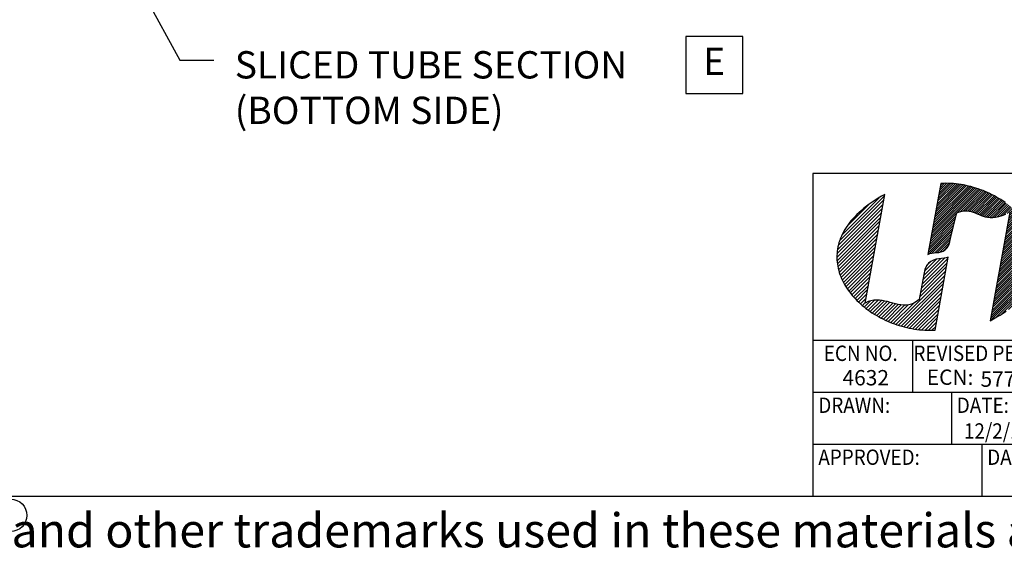
# Model space of a CAD drawing. Extents: x 11.3 to 50, y -3.7 to 5.5.
# Drawn here: x 26.9 to 29.8, y -2.3 to -0.7 of the extents above; entities that cross this region are included whole.
import ezdxf
from ezdxf.enums import TextEntityAlignment as Align

# ---------------------------------------------------------------- set-up
doc = ezdxf.new("R2010")
doc.units = 0
doc.header["$MEASUREMENT"] = 0
doc.layers.get('0').update_dxf_attribs({"linetype": 'CONTINUOUS'})
for name, color, linetype in [('TXT', 4, 'CONTINUOUS'), ('zBORDER', 7, 'CONTINUOUS'), ('zHAWS', 4, 'CONTINUOUS'), ('zPAGE', 4, 'CONTINUOUS'), ('zTRADEMARK', 9, 'CONTINUOUS')]:
    doc.layers.add(name, color=color, linetype=linetype)
doc.styles.add('ARIAL', font='ARIAL.TTF')
doc.styles.get("Standard").update_dxf_attribs({"font": 'simplex.shx'})
doc.dimstyles.get("Standard").update_dxf_attribs({"dimtxt": 0.18, "dimasz": 0.18, "dimexe": 0.18, "dimexo": 0.0625, "dimgap": 0.09, "dimtad": 0, "dimtih": 1, "dimtoh": 1, "dimdec": 4, "dimzin": 0, "dimdsep": 46, "dimtxsty": 'Standard', "dimcen": 0.09, "dimadec": 0, "dimazin": 0, "dimtfac": 1, "dimtdec": 4, "dimtofl": 0, "dimtmove": 0, "dimatfit": 3, "dimfxl": 0, "dimtolj": 1, "dimtzin": 0, "dimarcsym": 0})

# ---------------------------------------------------------------- blocks, each defined once
blk = doc.blocks.new('A SIZE_INST')
at = {"layer": 'zHAWS', "linetype": 'Continuous'}
h = blk.add_hatch(dxfattribs=at)
h.set_pattern_fill('ANSI31', color=256, scale=0.036638, style=0)
h.set_pattern_definition([(45, (0.6096554, -0.5044317), (-0.0032383555, 0.0032383555), [])])
h.paths.add_polyline_path([(6.784, 0.6868), (6.7941, 0.6923), (6.8039, 0.6979), (6.8133, 0.7035), (6.8222, 0.7092), (6.8308, 0.715), (6.839, 0.7208), (6.8467, 0.7267), (6.8541, 0.7327), (6.8611, 0.7387), (6.8677, 0.7447), (6.8739, 0.7508), (6.8798, 0.7569), (6.8853, 0.7631), (6.8905, 0.7693), (6.8953, 0.7755), (6.8997, 0.7817), (6.9038, 0.788), (6.9076, 0.7943), (6.911, 0.8006), (6.9142, 0.807), (6.9169, 0.8133), (6.9194, 0.8197), (6.9216, 0.826), (6.9234, 0.8324), (6.925, 0.8387), (6.9262, 0.8451), (6.9272, 0.8514), (6.9279, 0.8577), (6.9283, 0.8641), (6.9284, 0.8703), (6.9282, 0.8766), (6.9278, 0.8829), (6.9271, 0.8891), (6.9261, 0.8952), (6.9249, 0.9014), (6.9235, 0.9075), (6.9218, 0.9136), (6.9199, 0.9196), (6.9177, 0.9256), (6.9153, 0.9315), (6.9127, 0.9373), (6.9099, 0.9431), (6.9069, 0.9489), (6.9036, 0.9545), (6.9002, 0.9602), (6.8965, 0.9657), (6.8927, 0.9711), (6.8887, 0.9765), (6.8845, 0.9818), (6.8801, 0.987), (6.8755, 0.9921), (6.8708, 0.9972), (6.8659, 1.0021), (6.8609, 1.0069), (6.8557, 1.0117), (6.8504, 1.0163), (6.8449, 1.0208), (6.8393, 1.0252), (6.8335, 1.0295), (6.8277, 1.0337), (6.8217, 1.0377), (6.8156, 1.0416), (6.8093, 1.0454), (6.803, 1.0491), (6.7966, 1.0526), (6.7901, 1.056), (6.7834, 1.0592), (6.7767, 1.0623), (6.7699, 1.0653), (6.7631, 1.0681), (6.7561, 1.0707), (6.7491, 1.0732), (6.7421, 1.0755), (6.735, 1.0777), (6.7278, 1.0797), (6.7206, 1.0815), (6.7133, 1.0831), (6.706, 1.0846), (6.6987, 1.0858), (6.6914, 1.0869), (6.684, 1.0878), (6.6766, 1.0885), (6.6692, 1.089), (6.6618, 1.0894), (6.6544, 1.0895), (6.647, 1.0894), (6.6396, 1.0891), (6.6011, 0.8813), (6.6071, 0.8838), (6.6135, 0.8852), (6.6201, 0.886), (6.6269, 0.8865), (6.6337, 0.8871), (6.6403, 0.8884), (6.6466, 0.8906), (6.6525, 0.8944), (6.6579, 0.9), (6.6625, 0.9079), (6.6663, 0.9185), (6.6692, 0.9324), (6.686, 1.003), (6.6943, 1.006), (6.702, 1.0079), (6.7092, 1.0088), (6.7159, 1.0088), (6.7222, 1.0081), (6.7283, 1.0067), (6.7342, 1.0049), (6.7399, 1.0028), (6.7456, 1.0004), (6.7514, 0.998), (6.7573, 0.9956), (6.7634, 0.9935), (6.7699, 0.9916), (6.7767, 0.9903), (6.7839, 0.9895), (6.7918, 0.9894), (6.8002, 0.9902), (6.8094, 0.9921), (6.8194, 0.995), (6.8302, 0.9992), (6.8421, 1.0048)])
h = blk.add_hatch(dxfattribs=at)
h.set_pattern_fill('ANSI31', color=256, scale=0.05801, style=0)
h.set_pattern_definition([(45, (0.6096554, -0.504432), (-0.005127396, 0.005127396), [])])
h.paths.add_polyline_path([(6.4754, 1.0571), (6.4654, 1.0514), (6.4558, 1.0457), (6.4466, 1.0399), (6.4378, 1.0341), (6.4295, 1.0281), (6.4215, 1.0222), (6.4139, 1.0162), (6.4067, 1.0101), (6.3998, 1.004), (6.3933, 0.9978), (6.3872, 0.9917), (6.3815, 0.9854), (6.3761, 0.9792), (6.3711, 0.9729), (6.3664, 0.9666), (6.3621, 0.9603), (6.3581, 0.9539), (6.3544, 0.9476), (6.3511, 0.9412), (6.3481, 0.9348), (6.3454, 0.9284), (6.343, 0.9221), (6.3409, 0.9157), (6.3392, 0.9093), (6.3377, 0.9029), (6.3365, 0.8966), (6.3357, 0.8902), (6.3351, 0.8839), (6.3347, 0.8776), (6.3347, 0.8713), (6.3349, 0.865), (6.3354, 0.8588), (6.3362, 0.8526), (6.3372, 0.8465), (6.3385, 0.8404), (6.34, 0.8343), (6.3417, 0.8283), (6.3437, 0.8223), (6.346, 0.8164), (6.3484, 0.8105), (6.3511, 0.8047), (6.354, 0.799), (6.3571, 0.7933), (6.3604, 0.7877), (6.3639, 0.7822), (6.3676, 0.7767), (6.3715, 0.7714), (6.3756, 0.7661), (6.3799, 0.7609), (6.3843, 0.7558), (6.3889, 0.7507), (6.3937, 0.7458), (6.3987, 0.741), (6.4038, 0.7363), (6.4091, 0.7317), (6.4145, 0.7272), (6.4201, 0.7228), (6.4258, 0.7185), (6.4316, 0.7143), (6.4376, 0.7103), (6.4437, 0.7064), (6.4499, 0.7026), (6.4563, 0.699), (6.4627, 0.6954), (6.4693, 0.6921), (6.4759, 0.6888), (6.4827, 0.6857), (6.4895, 0.6828), (6.4965, 0.68), (6.5035, 0.6774), (6.5106, 0.6749), (6.5177, 0.6726), (6.5249, 0.6704), (6.5322, 0.6685), (6.5396, 0.6667), (6.547, 0.665), (6.5544, 0.6636), (6.5619, 0.6623), (6.5694, 0.6612), (6.577, 0.6603), (6.5846, 0.6596), (6.5922, 0.6591), (6.5999, 0.6588), (6.6075, 0.6586), (6.6152, 0.6587), (6.6228, 0.659), (6.6606, 0.8734), (6.6554, 0.8711), (6.649, 0.8697), (6.6417, 0.8688), (6.6338, 0.868), (6.6256, 0.8667), (6.6175, 0.8645), (6.6099, 0.8608), (6.603, 0.8552), (6.5972, 0.8473), (6.5927, 0.8365), (6.5901, 0.8223), (6.576, 0.7489), (6.5683, 0.7428), (6.5607, 0.7382), (6.553, 0.7351), (6.5453, 0.7331), (6.5377, 0.7322), (6.53, 0.7323), (6.5223, 0.733), (6.5146, 0.7344), (6.5068, 0.7362), (6.499, 0.7383), (6.4912, 0.7405), (6.4833, 0.7426), (6.4754, 0.7445), (6.4674, 0.746), (6.4593, 0.7471), (6.4512, 0.7474), (6.443, 0.7468), (6.4347, 0.7453), (6.4263, 0.7426), (6.4178, 0.7385)])
at = {"layer": 'zBORDER'}
for p, q in [((6.2643, 1.1181), (6.2643, 0.1725)), ((10.4563, 1.1181), (6.2643, 1.1181)), ((6.2643, 0.6294), (10.4563, 0.6294)), ((6.5562, 0.6294), (6.5562, 0.4771)), ((6.2643, 0.4771), (7.1687, 0.4771)), ((6.6704, 0.4771), (6.6704, 0.3248)), ((6.2643, 0.3248), (7.1687, 0.3248)), ((6.7594, 0.3248), (6.7594, 0.1725)), ((0.2638, 0.1725), (10.4563, 0.1725))]:
    blk.add_line(p, q, dxfattribs=at)
at = {"layer": 'zHAWS', "linetype": 'Continuous'}
for p, q in [((6.6396, 1.0891), (6.6011, 0.8813)), ((6.647, 1.0894), (6.6396, 1.0891)), ((6.6396, 1.0891), (6.6396, 1.0891)), ((6.6544, 1.0895), (6.647, 1.0894)), ((6.6618, 1.0894), (6.6544, 1.0895)), ((6.6692, 1.089), (6.6618, 1.0894)), ((6.6766, 1.0885), (6.6692, 1.089)), ((6.684, 1.0878), (6.6766, 1.0885)), ((6.6914, 1.0869), (6.684, 1.0878)), ((6.6987, 1.0858), (6.6914, 1.0869)), ((6.706, 1.0846), (6.6987, 1.0858)), ((6.7133, 1.0831), (6.706, 1.0846)), ((6.7206, 1.0815), (6.7133, 1.0831)), ((6.7278, 1.0797), (6.7206, 1.0815)), ((6.735, 1.0777), (6.7278, 1.0797)), ((6.7421, 1.0755), (6.735, 1.0777)), ((6.7491, 1.0732), (6.7421, 1.0755)), ((6.7561, 1.0707), (6.7491, 1.0732)), ((6.7631, 1.0681), (6.7561, 1.0707)), ((6.7699, 1.0653), (6.7631, 1.0681)), ((6.4178, 0.7385), (6.4754, 1.0571)), ((6.4466, 1.0399), (6.4378, 1.0341)), ((6.4558, 1.0457), (6.4466, 1.0399)), ((6.4654, 1.0514), (6.4558, 1.0457)), ((6.4754, 1.0571), (6.4654, 1.0514)), ((6.7767, 1.0623), (6.7699, 1.0653)), ((6.7834, 1.0592), (6.7767, 1.0623)), ((6.7901, 1.056), (6.7834, 1.0592)), ((6.7966, 1.0526), (6.7901, 1.056)), ((6.803, 1.0491), (6.7966, 1.0526)), ((6.8093, 1.0454), (6.803, 1.0491)), ((6.8156, 1.0416), (6.8093, 1.0454)), ((6.8217, 1.0377), (6.8156, 1.0416)), ((6.4139, 1.0162), (6.4067, 1.0101)), ((6.4215, 1.0222), (6.4139, 1.0162)), ((6.4295, 1.0281), (6.4215, 1.0222)), ((6.4378, 1.0341), (6.4295, 1.0281)), ((6.8277, 1.0337), (6.8217, 1.0377)), ((6.3815, 0.9854), (6.3761, 0.9792)), ((6.3872, 0.9917), (6.3815, 0.9854)), ((6.3933, 0.9978), (6.3872, 0.9917)), ((6.3998, 1.004), (6.3933, 0.9978)), ((6.4067, 1.0101), (6.3998, 1.004)), ((6.6692, 0.9324), (6.686, 1.003)), ((6.686, 1.003), (6.6943, 1.006)), ((6.6943, 1.006), (6.702, 1.0079)), ((6.702, 1.0079), (6.7092, 1.0088)), ((6.7092, 1.0088), (6.7159, 1.0088)), ((6.7159, 1.0088), (6.7222, 1.0081)), ((6.7222, 1.0081), (6.7283, 1.0067)), ((6.7283, 1.0067), (6.7342, 1.0049)), ((6.7342, 1.0049), (6.7399, 1.0028)), ((6.7399, 1.0028), (6.7456, 1.0004)), ((6.7456, 1.0004), (6.7514, 0.998)), ((6.7514, 0.998), (6.7573, 0.9956)), ((6.7573, 0.9956), (6.7634, 0.9935)), ((6.7634, 0.9935), (6.7699, 0.9916)), ((6.7699, 0.9916), (6.7767, 0.9903)), ((6.7767, 0.9903), (6.7839, 0.9895)), ((6.7839, 0.9895), (6.7918, 0.9894)), ((6.8421, 1.0048), (6.784, 0.6868)), ((6.7918, 0.9894), (6.8002, 0.9902)), ((6.8002, 0.9902), (6.8094, 0.9921)), ((6.8094, 0.9921), (6.8194, 0.995)), ((6.8194, 0.995), (6.8302, 0.9992)), ((6.3581, 0.9539), (6.3544, 0.9476)), ((6.3621, 0.9603), (6.3581, 0.9539)), ((6.3664, 0.9666), (6.3621, 0.9603)), ((6.3711, 0.9729), (6.3664, 0.9666)), ((6.3761, 0.9792), (6.3711, 0.9729)), ((6.3454, 0.9284), (6.343, 0.9221)), ((6.3481, 0.9348), (6.3454, 0.9284)), ((6.3511, 0.9412), (6.3481, 0.9348)), ((6.3544, 0.9476), (6.3511, 0.9412)), ((6.6663, 0.9185), (6.6692, 0.9324)), ((6.3365, 0.8966), (6.3357, 0.8902)), ((6.3377, 0.9029), (6.3365, 0.8966)), ((6.3392, 0.9093), (6.3377, 0.9029)), ((6.3409, 0.9157), (6.3392, 0.9093)), ((6.343, 0.9221), (6.3409, 0.9157)), ((6.6525, 0.8944), (6.6579, 0.9)), ((6.6579, 0.9), (6.6625, 0.9079)), ((6.6625, 0.9079), (6.6663, 0.9185)), ((6.3351, 0.8839), (6.3347, 0.8776)), ((6.3347, 0.8776), (6.3347, 0.8713)), ((6.3347, 0.8713), (6.3349, 0.865)), ((6.3357, 0.8902), (6.3351, 0.8839)), ((6.6011, 0.8813), (6.6071, 0.8838)), ((6.6071, 0.8838), (6.6135, 0.8852)), ((6.6135, 0.8852), (6.6201, 0.886)), ((6.6256, 0.8667), (6.6175, 0.8645)), ((6.6201, 0.886), (6.6269, 0.8865)), ((6.6228, 0.659), (6.6606, 0.8734)), ((6.6338, 0.868), (6.6256, 0.8667)), ((6.6269, 0.8865), (6.6337, 0.8871)), ((6.6337, 0.8871), (6.6403, 0.8884)), ((6.6417, 0.8688), (6.6338, 0.868)), ((6.6403, 0.8884), (6.6466, 0.8906)), ((6.649, 0.8697), (6.6417, 0.8688)), ((6.6466, 0.8906), (6.6525, 0.8944)), ((6.6554, 0.8711), (6.649, 0.8697)), ((6.6606, 0.8734), (6.6554, 0.8711)), ((6.3349, 0.865), (6.3354, 0.8588)), ((6.3354, 0.8588), (6.3362, 0.8526)), ((6.3362, 0.8526), (6.3372, 0.8465)), ((6.3372, 0.8465), (6.3385, 0.8404)), ((6.3385, 0.8404), (6.34, 0.8343)), ((6.5972, 0.8473), (6.5927, 0.8365)), ((6.603, 0.8552), (6.5972, 0.8473)), ((6.6099, 0.8608), (6.603, 0.8552)), ((6.6175, 0.8645), (6.6099, 0.8608)), ((6.34, 0.8343), (6.3417, 0.8283)), ((6.3417, 0.8283), (6.3437, 0.8223)), ((6.3437, 0.8223), (6.346, 0.8164)), ((6.346, 0.8164), (6.3484, 0.8105)), ((6.3484, 0.8105), (6.3511, 0.8047)), ((6.5901, 0.8223), (6.576, 0.7489)), ((6.5927, 0.8365), (6.5901, 0.8223)), ((6.5901, 0.8223), (6.5901, 0.8223)), ((6.3511, 0.8047), (6.354, 0.799)), ((6.354, 0.799), (6.3571, 0.7933)), ((6.3571, 0.7933), (6.3604, 0.7877)), ((6.3604, 0.7877), (6.3639, 0.7822)), ((6.3639, 0.7822), (6.3676, 0.7767)), ((6.3676, 0.7767), (6.3715, 0.7714)), ((6.3715, 0.7714), (6.3756, 0.7661)), ((6.3756, 0.7661), (6.3799, 0.7609)), ((6.3799, 0.7609), (6.3843, 0.7558)), ((6.3843, 0.7558), (6.3889, 0.7507)), ((6.3889, 0.7507), (6.3937, 0.7458)), ((6.3937, 0.7458), (6.3987, 0.741)), ((6.3987, 0.741), (6.4038, 0.7363)), ((6.4038, 0.7363), (6.4091, 0.7317)), ((6.4091, 0.7317), (6.4145, 0.7272)), ((6.4145, 0.7272), (6.4201, 0.7228)), ((6.4263, 0.7426), (6.4178, 0.7385)), ((6.4178, 0.7385), (6.4178, 0.7385)), ((6.4201, 0.7228), (6.4258, 0.7185)), ((6.4347, 0.7453), (6.4263, 0.7426)), ((6.443, 0.7468), (6.4347, 0.7453)), ((6.4512, 0.7474), (6.443, 0.7468)), ((6.4593, 0.7471), (6.4512, 0.7474)), ((6.4674, 0.746), (6.4593, 0.7471)), ((6.4754, 0.7445), (6.4674, 0.746)), ((6.4833, 0.7426), (6.4754, 0.7445)), ((6.4912, 0.7405), (6.4833, 0.7426)), ((6.499, 0.7383), (6.4912, 0.7405)), ((6.5068, 0.7362), (6.499, 0.7383)), ((6.5146, 0.7344), (6.5068, 0.7362)), ((6.5223, 0.733), (6.5146, 0.7344)), ((6.53, 0.7323), (6.5223, 0.733)), ((6.5377, 0.7322), (6.53, 0.7323)), ((6.5453, 0.7331), (6.5377, 0.7322)), ((6.553, 0.7351), (6.5453, 0.7331)), ((6.5607, 0.7382), (6.553, 0.7351)), ((6.5683, 0.7428), (6.5607, 0.7382)), ((6.576, 0.7489), (6.5683, 0.7428)), ((6.4258, 0.7185), (6.4316, 0.7143)), ((6.4316, 0.7143), (6.4376, 0.7103)), ((6.4376, 0.7103), (6.4437, 0.7064)), ((6.4437, 0.7064), (6.4499, 0.7026)), ((6.4499, 0.7026), (6.4563, 0.699)), ((6.4563, 0.699), (6.4627, 0.6954)), ((6.4627, 0.6954), (6.4693, 0.6921)), ((6.7941, 0.6923), (6.8039, 0.6979)), ((6.8039, 0.6979), (6.8133, 0.7035)), ((6.8133, 0.7035), (6.8222, 0.7092)), ((6.8222, 0.7092), (6.8308, 0.715)), ((6.4693, 0.6921), (6.4759, 0.6888)), ((6.4759, 0.6888), (6.4827, 0.6857)), ((6.4827, 0.6857), (6.4895, 0.6828)), ((6.4895, 0.6828), (6.4965, 0.68)), ((6.4965, 0.68), (6.5035, 0.6774)), ((6.5035, 0.6774), (6.5106, 0.6749)), ((6.5106, 0.6749), (6.5177, 0.6726)), ((6.5177, 0.6726), (6.5249, 0.6704)), ((6.5249, 0.6704), (6.5322, 0.6685)), ((6.5322, 0.6685), (6.5396, 0.6667)), ((6.5396, 0.6667), (6.547, 0.665)), ((6.547, 0.665), (6.5544, 0.6636)), ((6.784, 0.6868), (6.7941, 0.6923)), ((6.5544, 0.6636), (6.5619, 0.6623)), ((6.5619, 0.6623), (6.5694, 0.6612)), ((6.5694, 0.6612), (6.577, 0.6603)), ((6.577, 0.6603), (6.5846, 0.6596)), ((6.5846, 0.6596), (6.5922, 0.6591)), ((6.5922, 0.6591), (6.5999, 0.6588)), ((6.5999, 0.6588), (6.6075, 0.6586)), ((6.6075, 0.6586), (6.6152, 0.6587)), ((6.6152, 0.6587), (6.6228, 0.659)), ((6.6228, 0.659), (6.6228, 0.659))]:
    blk.add_line(p, q, dxfattribs=at)
at = {"layer": 'zTRADEMARK', "color": 4}
blk.add_circle((3.9128, 0.1162), 0.0474, dxfattribs=at)
at = {"layer": 'zBORDER', "color": 4, "style": 'ARIAL', "width": 0.9}
for s, height, p in [('ECN NO.', 0.04503, (6.2964, 0.5688)), ('REVISED PER', 0.045029, (6.5592, 0.5688)), ('DRAWN:', 0.04503, (6.2804, 0.4165)), ('DATE:', 0.04503, (6.6863, 0.4165)), ('APPROVED:', 0.04503, (6.2804, 0.2642)), ('DATE:', 0.04503, (6.7755, 0.2642))]:
    blk.add_text(s, height=height, dxfattribs=at).set_placement(p)
at = {"layer": 'zBORDER', "color": 4, "style": 'ARIAL'}
blk.add_text('ECN:', height=0.04499, dxfattribs=at).set_placement((6.6666, 0.5154), align=Align.MIDDLE)
for tag, height, p in [('#1', 0.045, (6.4193, 0.5197)), ('#2', 0.045, (6.8239, 0.5155)), ('REVNAME', 0.045, (7.0574, 0.5158)), ('PART#', 0.07, (10.1105, 0.4999)), ('MODEL(S)', 0.08, (8.4981, 0.4525)), ('NAME1', 0.045, (6.4588, 0.364)), ('NAME2', 0.045, (7.0567, 0.3632)), ('TITLE:', 0.08, (8.4959, 0.3278)), ('REV.', 0.07, (10.1282, 0.3073)), ('NAME3', 0.045, (6.4999, 0.2116)), ('1', 0.0504, (10.0824, 0.2116)), ('X', 0.0504, (10.3312, 0.2116))]:
    blk.add_attdef(tag, text='', height=height, dxfattribs=at).set_placement(p, align=Align.MIDDLE_CENTER)
at = {"layer": 'zBORDER', "color": 4, "style": 'ARIAL', "width": 0.9}
for tag, p in [('DATE2', (6.9573, 0.2116)), ('SC', (7.5641, 0.2116)), ('DWG.TYPE', (8.879, 0.2116))]:
    blk.add_attdef(tag, text='', height=0.045, dxfattribs=at).set_placement(p, align=Align.MIDDLE_CENTER)
at = {"layer": 'zBORDER', "color": 4, "style": 'ARIAL'}
blk.add_attdef('YR', (0.5148, 0.0298), '', height=0.1, dxfattribs=at)
at = {"layer": 'zPAGE', "color": 4, "style": 'ARIAL'}
blk.add_attdef("PG#'S", (10.6009, 6.462), '', height=0.1, rotation=90, dxfattribs=at)
at = {"layer": 'zTRADEMARK', "color": 4, "style": 'ARIAL'}
blk.add_text('HAWS   and other trademarks used in these materials are the exclusive property of Haws Corporation.', height=0.1, dxfattribs=at).set_placement((3.4399, 0.0223))

msp = doc.modelspace()

# ---------------------------------------------------------------- linework, layer by layer
at = {"layer": 'TXT', "color": 1}
msp.add_lwpolyline([(28.8711, -0.9557), (29.0378, -0.9557), (29.0378, -0.789), (28.8711, -0.789)], close=True, dxfattribs=at)

# ---------------------------------------------------------------- block references
ref = msp.add_blockref('A SIZE_INST', (22.9792, -2.3087))
ref.add_attrib('DATE1', '12/2/12', dxfattribs={"layer": 'zBORDER', "color": 4, "height": 0.04503, "style": 'ARIAL', "width": 0.9}).set_placement((29.7848, -1.9452), align=Align.MIDDLE_CENTER)
ref.add_attrib('#1', '4632', dxfattribs={"layer": 'zBORDER', "color": 4, "height": 0.04499, "style": 'ARIAL'}).set_placement((29.3986, -1.789), align=Align.MIDDLE_CENTER)
ref.add_attrib('#2', '5775', dxfattribs={"layer": 'zBORDER', "color": 4, "height": 0.04499, "style": 'ARIAL'}).set_placement((29.8031, -1.7932), align=Align.MIDDLE_CENTER)

# ---------------------------------------------------------------- texts
at = {"layer": 'TXT', "char_height": 0.08, "style": 'ARIAL'}
for s, insert, attachment_point in [('{SLICED TUBE SECTION\\P(BOTTOM SIDE)}', (27.5489, -0.8319), 1), ('{E}', (28.9544, -0.8724), 5)]:
    msp.add_mtext(s, dxfattribs=dict(at, insert=insert, attachment_point=attachment_point))

# ---------------------------------------------------------------- leaders
at = {"layer": 'TXT'}
msp.add_leader([(26.6673, 0.4624), (27.3878, -0.8586), (27.4878, -0.8586)], dimstyle='Standard', override={"dimasz": 0.1, "dimgap": 0.12, "dimclrd": 1}, dxfattribs=at)

doc.saveas('drawing.dxf')
